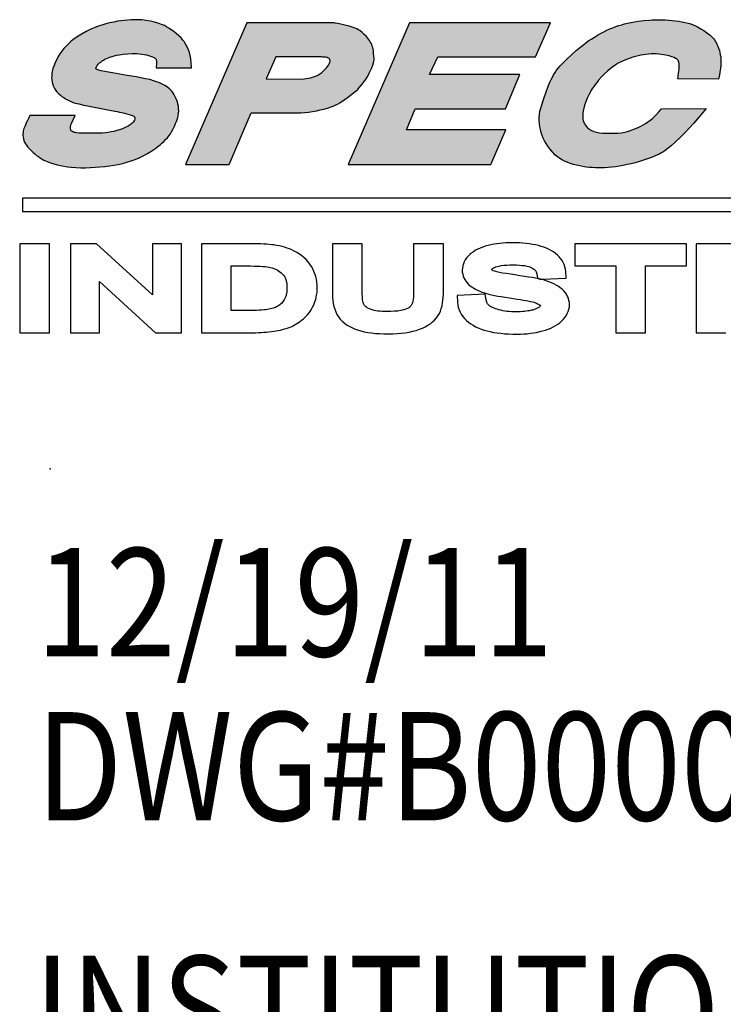
# Model space of a CAD drawing. Extents: x 742 to 2593, y -544 to 532.
# Drawn here: x 2562 to 2572, y -275 to -261 of the extents above; entities that cross this region are included whole.
import ezdxf

# ---------------------------------------------------------------- set-up
doc = ezdxf.new("R2010")
doc.units = 0
doc.header["$LTSCALE"] = 8
doc.header["$MEASUREMENT"] = 0
doc.linetypes.add('DOT', pattern=[0.25, 0, -0.25])
doc.layers.get('0').update_dxf_attribs({"color": 5, "linetype": 'DOT'})
for name, color, linetype in [('DIM', 3, 'CONTINUOUS'), ('DL', 3, 'CONTINUOUS'), ('LOGO', 5, 'CONTINUOUS'), ('OBJ', 1, 'CONTINUOUS')]:
    doc.layers.add(name, color=color, linetype=linetype)
doc.styles.add('SANSERIF', font='sanss__.ttf', dxfattribs={"width": 0.85})

# ---------------------------------------------------------------- blocks, each defined once
blk = doc.blocks.new('Spectrum Logo-new')
at = {"layer": 'LOGO'}
for points in [[(-30.401, 0.619), (-30.592, 0.611), (-30.783, 0.603), (-30.966, 0.588), (-31.157, 0.565), (-31.348, 0.535), (-31.554, 0.496), (-31.761, 0.451), (-31.982, 0.397), (-32.204, 0.328), (-32.418, 0.26), (-32.632, 0.176), (-32.853, 0.076), (-33.075, -0.031), (-33.296, -0.153), (-33.518, -0.283), (-33.655, -0.375), (-33.793, -0.474), (-33.923, -0.588), (-34.053, -0.711), (-34.183, -0.833), (-34.305, -0.97), (-34.419, -1.116), (-34.526, -1.268), (-34.626, -1.421), (-34.71, -1.582), (-34.794, -1.742), (-34.855, -1.91), (-34.916, -2.078), (-34.954, -2.246), (-34.97, -2.331), (-34.977, -2.415), (-34.985, -2.499), (-34.993, -2.583), (-34.985, -2.713), (-34.962, -2.842), (-34.931, -2.965), (-34.886, -3.072), (-34.832, -3.179), (-34.771, -3.278), (-34.695, -3.377), (-34.61, -3.461), (-34.519, -3.545), (-34.427, -3.622), (-34.32, -3.691), (-34.213, -3.759), (-34.106, -3.82), (-33.992, -3.874), (-33.877, -3.927), (-33.762, -3.973), (-33.487, -4.042), (-33.205, -4.103), (-32.914, -4.164), (-32.632, -4.218), (-32.341, -4.271), (-32.059, -4.325), (-31.776, -4.386), (-31.485, -4.439), (-31.356, -4.47), (-31.226, -4.493), (-31.096, -4.523), (-30.958, -4.554), (-30.828, -4.584), (-30.699, -4.623), (-30.569, -4.669), (-30.446, -4.722), (-30.414, -4.743), (-30.393, -4.776), (-30.385, -4.791), (-30.385, -4.814), (-30.385, -4.837), (-30.385, -4.852), (-30.378, -4.875), (-30.401, -4.936), (-30.439, -4.997), (-30.477, -5.058), (-30.53, -5.104), (-30.584, -5.15), (-30.637, -5.196), (-30.699, -5.234), (-30.752, -5.28), (-30.912, -5.349), (-31.073, -5.417), (-31.226, -5.471), (-31.386, -5.517), (-31.539, -5.562), (-31.699, -5.593), (-31.852, -5.616), (-32.013, -5.639), (-32.173, -5.654), (-32.326, -5.662), (-32.486, -5.669), (-32.655, -5.669), (-32.983, -5.669), (-33.327, -5.662), (-33.472, -5.654), (-33.61, -5.639), (-33.671, -5.631), (-33.732, -5.616), (-33.785, -5.601), (-33.831, -5.578), (-33.869, -5.555), (-33.908, -5.524), (-33.93, -5.486), (-33.946, -5.44), (-33.953, -5.379), (-33.946, -5.318), (-33.93, -5.242), (-33.908, -5.158), (-33.694, -4.676), (-36.192, -4.676), (-36.253, -4.814), (-36.322, -4.951), (-36.391, -5.096), (-36.46, -5.249), (-36.521, -5.402), (-36.559, -5.555), (-36.574, -5.631), (-36.582, -5.708), (-36.582, -5.784), (-36.574, -5.86), (-36.551, -5.967), (-36.521, -6.067), (-36.482, -6.158), (-36.437, -6.25), (-36.383, -6.327), (-36.322, -6.411), (-36.253, -6.487), (-36.184, -6.571), (-36.093, -6.655), (-36.009, -6.739), (-35.917, -6.816), (-35.818, -6.892), (-35.718, -6.961), (-35.619, -7.029), (-35.52, -7.098), (-35.413, -7.159), (-35.229, -7.236), (-35.046, -7.305), (-34.863, -7.366), (-34.679, -7.412), (-34.488, -7.457), (-34.305, -7.496), (-34.106, -7.518), (-33.908, -7.549), (-33.648, -7.564), (-33.38, -7.58), (-33.113, -7.58), (-32.846, -7.564), (-32.578, -7.549), (-32.311, -7.526), (-32.043, -7.503), (-31.783, -7.473), (-31.547, -7.442), (-31.31, -7.396), (-31.065, -7.343), (-30.828, -7.274), (-30.592, -7.198), (-30.362, -7.114), (-30.141, -7.022), (-29.919, -6.923), (-29.682, -6.793), (-29.445, -6.647), (-29.331, -6.571), (-29.216, -6.487), (-29.102, -6.403), (-28.987, -6.311), (-28.88, -6.22), (-28.781, -6.12), (-28.681, -6.021), (-28.582, -5.914), (-28.498, -5.807), (-28.414, -5.7), (-28.345, -5.585), (-28.276, -5.463), (-28.215, -5.349), (-28.169, -5.242), (-28.124, -5.127), (-28.078, -5.02), (-28.047, -4.905), (-28.009, -4.798), (-27.986, -4.684), (-27.956, -4.562), (-27.948, -4.432), (-27.956, -4.302), (-27.971, -4.172), (-27.994, -4.05), (-28.024, -3.927), (-28.07, -3.805), (-28.124, -3.691), (-28.185, -3.568), (-28.254, -3.454), (-28.322, -3.362), (-28.391, -3.278), (-28.467, -3.202), (-28.552, -3.133), (-28.636, -3.079), (-28.727, -3.018), (-28.827, -2.965), (-28.941, -2.911), (-29.056, -2.858), (-29.178, -2.812), (-29.3, -2.774), (-29.545, -2.697), (-29.797, -2.644), (-30.049, -2.59), (-30.301, -2.544), (-30.553, -2.506), (-30.805, -2.468), (-31.004, -2.437), (-31.21, -2.399), (-31.417, -2.361), (-31.623, -2.323), (-31.837, -2.285), (-32.043, -2.246), (-32.242, -2.201), (-32.441, -2.155), (-32.471, -2.14), (-32.494, -2.124), (-32.517, -2.109), (-32.532, -2.086), (-32.54, -2.071), (-32.54, -2.04), (-32.532, -2.017), (-32.509, -1.987), (-32.463, -1.91), (-32.41, -1.842), (-32.341, -1.773), (-32.272, -1.719), (-32.196, -1.658), (-32.12, -1.612), (-32.036, -1.566), (-31.944, -1.521), (-31.768, -1.452), (-31.585, -1.391), (-31.401, -1.345), (-31.233, -1.314), (-31.027, -1.276), (-30.79, -1.261), (-30.53, -1.253), (-30.263, -1.253), (-30.125, -1.268), (-29.996, -1.284), (-29.866, -1.299), (-29.743, -1.322), (-29.621, -1.353), (-29.514, -1.391), (-29.407, -1.429), (-29.316, -1.475), (-29.277, -1.498), (-29.247, -1.528), (-29.224, -1.551), (-29.209, -1.582), (-29.193, -1.612), (-29.186, -1.651), (-29.178, -1.681), (-29.178, -1.719), (-29.178, -1.796), (-29.186, -1.872), (-29.193, -1.948), (-29.201, -2.033), (-27.253, -2.033), (-27.26, -1.765), (-27.283, -1.544), (-27.321, -1.353), (-27.36, -1.192), (-27.413, -1.047), (-27.467, -0.917), (-27.535, -0.787), (-27.612, -0.665), (-27.658, -0.588), (-27.703, -0.52), (-27.765, -0.451), (-27.818, -0.382), (-27.948, -0.26), (-28.085, -0.138), (-28.223, -0.031), (-28.368, 0.069), (-28.506, 0.16), (-28.628, 0.237), (-28.743, 0.298), (-28.903, 0.359), (-29.086, 0.428), (-29.3, 0.489), (-29.522, 0.542), (-29.759, 0.588), (-29.873, 0.603), (-29.988, 0.611), (-30.095, 0.619), (-30.202, 0.626)], [(-0.236, -1.895), (-0.236, -1.948), (-0.243, -2.017), (-0.251, -2.117), (-0.266, -2.231), (-0.281, -2.353), (-0.297, -2.468), (-0.304, -2.567), (-0.312, -2.636), (-0.32, -2.659), (1.927, -2.667), (1.988, -2.422), (2.034, -2.178), (2.049, -2.055), (2.057, -1.926), (2.064, -1.803), (2.064, -1.681), (2.064, -1.559), (2.057, -1.437), (2.034, -1.322), (2.011, -1.2), (1.98, -1.077), (1.942, -0.955), (1.896, -0.841), (1.843, -0.726), (1.797, -0.642), (1.751, -0.566), (1.705, -0.489), (1.652, -0.42), (1.598, -0.359), (1.537, -0.298), (1.476, -0.237), (1.407, -0.184), (1.27, -0.084), (1.117, 0.023), (0.949, 0.122), (0.765, 0.237), (0.658, 0.29), (0.536, 0.344), (0.399, 0.39), (0.246, 0.435), (0.085, 0.474), (-0.09, 0.512), (-0.266, 0.542), (-0.449, 0.565), (-0.64, 0.588), (-0.824, 0.603), (-1.015, 0.619), (-1.206, 0.626), (-1.389, 0.626), (-1.565, 0.626), (-1.733, 0.619), (-1.894, 0.603), (-2.199, 0.573), (-2.505, 0.535), (-2.803, 0.489), (-3.108, 0.428), (-3.269, 0.39), (-3.422, 0.344), (-3.582, 0.298), (-3.743, 0.244), (-3.911, 0.183), (-4.079, 0.114), (-4.247, 0.038), (-4.423, -0.046), (-4.598, -0.145), (-4.766, -0.237), (-4.927, -0.336), (-5.087, -0.436), (-5.24, -0.535), (-5.393, -0.642), (-5.53, -0.749), (-5.676, -0.856), (-5.943, -1.085), (-6.21, -1.314), (-6.463, -1.559), (-6.707, -1.803), (-6.829, -1.926), (-6.929, -2.048), (-7.028, -2.178), (-7.112, -2.3), (-7.196, -2.43), (-7.265, -2.56), (-7.334, -2.697), (-7.402, -2.835), (-7.517, -3.117), (-7.624, -3.423), (-7.739, -3.744), (-7.853, -4.095), (-7.907, -4.271), (-7.953, -4.447), (-7.975, -4.623), (-7.991, -4.798), (-7.998, -4.967), (-7.983, -5.135), (-7.96, -5.303), (-7.93, -5.463), (-7.884, -5.624), (-7.83, -5.784), (-7.769, -5.937), (-7.693, -6.09), (-7.609, -6.235), (-7.517, -6.38), (-7.41, -6.525), (-7.303, -6.663), (-7.242, -6.731), (-7.181, -6.793), (-7.12, -6.854), (-7.051, -6.915), (-6.913, -7.022), (-6.761, -7.114), (-6.6, -7.205), (-6.44, -7.274), (-6.272, -7.343), (-6.096, -7.396), (-5.92, -7.442), (-5.744, -7.48), (-5.569, -7.511), (-5.385, -7.541), (-5.21, -7.557), (-5.041, -7.572), (-4.873, -7.58), (-4.713, -7.587), (-4.545, -7.587), (-4.369, -7.58), (-4.178, -7.564), (-3.979, -7.541), (-3.773, -7.518), (-3.559, -7.488), (-3.345, -7.45), (-3.116, -7.404), (-2.894, -7.358), (-2.673, -7.297), (-2.444, -7.236), (-2.222, -7.167), (-2.001, -7.091), (-1.779, -7.007), (-1.565, -6.923), (-1.359, -6.831), (-1.259, -6.777), (-1.152, -6.709), (-1.038, -6.632), (-0.923, -6.548), (-0.686, -6.357), (-0.442, -6.136), (-0.19, -5.899), (0.062, -5.647), (0.307, -5.387), (0.544, -5.127), (0.972, -4.63), (1.246, -4.296), (-1.215, -4.305), (-1.343, -4.455), (-1.542, -4.661), (-1.641, -4.768), (-1.748, -4.867), (-1.863, -4.959), (-1.985, -5.043), (-2.107, -5.127), (-2.23, -5.203), (-2.367, -5.28), (-2.505, -5.341), (-2.749, -5.44), (-2.94, -5.517), (-3.101, -5.57), (-3.254, -5.608), (-3.429, -5.639), (-3.643, -5.654), (-3.918, -5.662), (-4.277, -5.662), (-4.484, -5.662), (-4.659, -5.639), (-4.743, -5.624), (-4.828, -5.608), (-4.904, -5.585), (-4.973, -5.562), (-5.041, -5.54), (-5.103, -5.509), (-5.164, -5.471), (-5.217, -5.44), (-5.271, -5.402), (-5.317, -5.364), (-5.355, -5.318), (-5.393, -5.272), (-5.431, -5.226), (-5.462, -5.173), (-5.492, -5.119), (-5.515, -5.066), (-5.538, -5.012), (-5.553, -4.951), (-5.569, -4.89), (-5.576, -4.829), (-5.584, -4.699), (-5.576, -4.562), (-5.561, -4.424), (-5.523, -4.279), (-5.485, -4.118), (-5.431, -3.966), (-5.378, -3.82), (-5.317, -3.683), (-5.248, -3.545), (-5.179, -3.415), (-5.11, -3.286), (-5.034, -3.163), (-4.957, -3.049), (-4.873, -2.942), (-4.789, -2.835), (-4.705, -2.728), (-4.537, -2.544), (-4.377, -2.376), (-4.209, -2.224), (-4.056, -2.101), (-3.918, -1.987), (-3.796, -1.903), (-3.613, -1.78), (-3.544, -1.742), (-3.254, -1.62), (-2.956, -1.513), (-2.81, -1.459), (-2.665, -1.421), (-2.512, -1.383), (-2.367, -1.345), (-2.222, -1.322), (-2.085, -1.299), (-1.939, -1.276), (-1.794, -1.268), (-1.657, -1.268), (-1.512, -1.268), (-1.374, -1.276), (-1.236, -1.299), (-1, -1.337), (-0.801, -1.383), (-0.648, -1.429), (-0.526, -1.475), (-0.442, -1.521), (-0.381, -1.551), (-0.35, -1.574), (-0.343, -1.582), (-0.312, -1.612), (-0.289, -1.651), (-0.274, -1.696), (-0.258, -1.742), (-0.251, -1.796), (-0.243, -1.842)], [(-14.86, -4.317), (-9.855, -4.317), (-9.06, -2.415), (-14.059, -2.415), (-13.614, -1.437), (-8.205, -1.437), (-7.364, 0.458), (-15.181, 0.458), (-18.573, -7.396), (-10.673, -7.396), (-9.832, -5.478), (-15.349, -5.478)]]:
    blk.add_hatch(color=256, dxfattribs=at).paths.add_polyline_path(points)
h = blk.add_hatch(color=256, dxfattribs=at)
h.paths.add_polyline_path([(-24.189, 0.451), (-27.581, -7.396), (-25.167, -7.389), (-23.944, -4.539), (-21.194, -4.531), (-20.972, -4.516), (-20.758, -4.493), (-20.544, -4.462), (-20.33, -4.424), (-20.124, -4.378), (-19.918, -4.325), (-19.711, -4.271), (-19.505, -4.202), (-19.398, -4.164), (-19.283, -4.111), (-19.161, -4.05), (-19.039, -3.973), (-18.794, -3.813), (-18.558, -3.645), (-18.344, -3.484), (-18.176, -3.354), (-18.061, -3.263), (-18.023, -3.224), (-18.03, -3.224), (-17.908, -3.079), (-17.794, -2.942), (-17.687, -2.797), (-17.58, -2.644), (-17.488, -2.499), (-17.404, -2.346), (-17.328, -2.193), (-17.259, -2.033), (-17.198, -1.887), (-17.159, -1.773), (-17.144, -1.681), (-17.129, -1.597), (-17.136, -1.505), (-17.144, -1.398), (-17.159, -1.268), (-17.175, -1.1), (-17.19, -1.009), (-17.205, -0.917), (-17.236, -0.833), (-17.266, -0.749), (-17.305, -0.673), (-17.35, -0.596), (-17.396, -0.52), (-17.442, -0.451), (-17.557, -0.313), (-17.679, -0.191), (-17.801, -0.084), (-17.931, 0.023), (-18, 0.069), (-18.084, 0.114), (-18.183, 0.16), (-18.29, 0.199), (-18.519, 0.267), (-18.756, 0.328), (-18.978, 0.374), (-19.154, 0.412), (-19.283, 0.435), (-19.329, 0.443)])
h.paths.add_polyline_path([(-20.093, -1.437), (-20.078, -1.437), (-20.032, -1.437), (-19.971, -1.444), (-19.895, -1.452), (-19.811, -1.459), (-19.734, -1.475), (-19.673, -1.498), (-19.627, -1.528), (-19.604, -1.551), (-19.589, -1.582), (-19.581, -1.605), (-19.574, -1.635), (-19.574, -1.696), (-19.589, -1.757), (-19.62, -1.826), (-19.666, -1.895), (-19.711, -1.971), (-19.772, -2.04), (-19.895, -2.17), (-20.025, -2.292), (-20.139, -2.376), (-20.216, -2.43), (-20.33, -2.476), (-20.437, -2.522), (-20.552, -2.56), (-20.659, -2.59), (-20.773, -2.613), (-20.888, -2.636), (-21.003, -2.651), (-21.125, -2.667), (-23.119, -2.651), (-22.569, -1.429)], flags=16)
at = {"color": 7}
for p, q in [((48.909, -9.276), (-36.605, -9.261)), ((-36.605, -9.261), (-36.605, -10.002)), ((-36.605, -10.002), (48.609, -10.017)), ((-23.96, -11.79), (-23.96, -11.79)), ((-23.975, -13.02), (-23.975, -13.02)), ((-20.605, -13.043), (-20.605, -13.043)), ((-8.039, -13.733), (-7.894, -13.763)), ((-7.761, -13.795), (-7.761, -13.795)), ((-19.436, -14.578), (-19.436, -14.578)), ((-23.952, -15.48), (-23.952, -15.48)), ((-16.434, -15.549), (-16.434, -15.549)), ((-23.845, -16.718), (-23.845, -16.718)), ((-22.691, -16.641), (-22.691, -16.641))]:
    blk.add_line(p, q, dxfattribs=at)
for points in [[(-29.201, -2.033), (-27.253, -2.033), (-27.26, -1.765), (-27.283, -1.544), (-27.321, -1.353), (-27.36, -1.192), (-27.413, -1.047), (-27.467, -0.917), (-27.535, -0.787), (-27.612, -0.665), (-27.658, -0.588), (-27.703, -0.52), (-27.765, -0.451), (-27.818, -0.382), (-27.948, -0.26), (-28.085, -0.138), (-28.223, -0.031), (-28.368, 0.069), (-28.506, 0.16), (-28.628, 0.237), (-28.743, 0.298), (-28.903, 0.359), (-29.086, 0.428), (-29.3, 0.489), (-29.522, 0.542), (-29.759, 0.588), (-29.873, 0.603), (-29.988, 0.611), (-30.095, 0.619), (-30.202, 0.626), (-30.401, 0.619), (-30.592, 0.611), (-30.783, 0.603), (-30.966, 0.588), (-31.157, 0.565), (-31.348, 0.535), (-31.554, 0.496), (-31.761, 0.451), (-31.982, 0.397), (-32.204, 0.328), (-32.418, 0.26), (-32.632, 0.176), (-32.853, 0.076), (-33.075, -0.031), (-33.296, -0.153), (-33.518, -0.283), (-33.655, -0.375), (-33.793, -0.474), (-33.923, -0.588), (-34.053, -0.711), (-34.183, -0.833), (-34.305, -0.97), (-34.419, -1.116), (-34.526, -1.268), (-34.626, -1.421), (-34.71, -1.582), (-34.794, -1.742), (-34.855, -1.91), (-34.916, -2.078), (-34.954, -2.246), (-34.97, -2.331), (-34.977, -2.415), (-34.985, -2.499), (-34.993, -2.583), (-34.985, -2.713), (-34.962, -2.842), (-34.931, -2.965), (-34.886, -3.072), (-34.832, -3.179), (-34.771, -3.278), (-34.695, -3.377), (-34.61, -3.461), (-34.519, -3.545), (-34.427, -3.622), (-34.32, -3.691), (-34.213, -3.759), (-34.106, -3.82), (-33.992, -3.874), (-33.877, -3.927), (-33.762, -3.973), (-33.487, -4.042), (-33.205, -4.103), (-32.914, -4.164), (-32.632, -4.218), (-32.341, -4.271), (-32.059, -4.325), (-31.776, -4.386), (-31.485, -4.439), (-31.356, -4.47), (-31.226, -4.493), (-31.096, -4.523), (-30.958, -4.554), (-30.828, -4.584), (-30.699, -4.623), (-30.569, -4.669), (-30.446, -4.722), (-30.423, -4.737), (-30.408, -4.753), (-30.393, -4.776), (-30.385, -4.791), (-30.385, -4.814), (-30.385, -4.837), (-30.385, -4.852), (-30.378, -4.875), (-30.401, -4.936), (-30.439, -4.997), (-30.477, -5.058), (-30.53, -5.104), (-30.584, -5.15), (-30.637, -5.196), (-30.699, -5.234), (-30.752, -5.28), (-30.912, -5.349), (-31.073, -5.417), (-31.226, -5.471), (-31.386, -5.517), (-31.539, -5.562), (-31.699, -5.593), (-31.852, -5.616), (-32.013, -5.639), (-32.173, -5.654), (-32.326, -5.662), (-32.486, -5.669), (-32.655, -5.669), (-32.983, -5.669), (-33.327, -5.662), (-33.472, -5.654), (-33.61, -5.639), (-33.671, -5.631), (-33.732, -5.616), (-33.785, -5.601), (-33.831, -5.578), (-33.869, -5.555), (-33.908, -5.524), (-33.93, -5.486), (-33.946, -5.44), (-33.953, -5.379), (-33.946, -5.318), (-33.93, -5.242), (-33.908, -5.158), (-33.694, -4.676), (-36.192, -4.676), (-36.253, -4.814), (-36.322, -4.951), (-36.391, -5.096), (-36.46, -5.249), (-36.521, -5.402), (-36.559, -5.555), (-36.574, -5.631), (-36.582, -5.708), (-36.582, -5.784), (-36.574, -5.86), (-36.551, -5.967), (-36.521, -6.067), (-36.482, -6.158), (-36.437, -6.25), (-36.383, -6.327), (-36.322, -6.411), (-36.253, -6.487), (-36.184, -6.571), (-36.093, -6.655), (-36.009, -6.739), (-35.917, -6.816), (-35.818, -6.892), (-35.718, -6.961), (-35.619, -7.029), (-35.52, -7.098), (-35.413, -7.159), (-35.229, -7.236), (-35.046, -7.305), (-34.863, -7.366), (-34.679, -7.412), (-34.488, -7.457), (-34.305, -7.496), (-34.106, -7.518), (-33.908, -7.549), (-33.648, -7.564), (-33.38, -7.58), (-33.113, -7.58), (-32.846, -7.564), (-32.578, -7.549), (-32.311, -7.526), (-32.043, -7.503), (-31.783, -7.473), (-31.547, -7.442), (-31.31, -7.396), (-31.065, -7.343), (-30.828, -7.274), (-30.592, -7.198), (-30.362, -7.114), (-30.141, -7.022), (-29.919, -6.923), (-29.682, -6.793), (-29.445, -6.647), (-29.331, -6.571), (-29.216, -6.487), (-29.102, -6.403), (-28.987, -6.311), (-28.88, -6.22), (-28.781, -6.12), (-28.681, -6.021), (-28.582, -5.914), (-28.498, -5.807), (-28.414, -5.7), (-28.345, -5.585), (-28.276, -5.463), (-28.215, -5.349), (-28.169, -5.242), (-28.124, -5.127), (-28.078, -5.02), (-28.047, -4.905), (-28.009, -4.798), (-27.986, -4.684), (-27.956, -4.562), (-27.948, -4.432), (-27.956, -4.302), (-27.971, -4.172), (-27.994, -4.05), (-28.024, -3.927), (-28.07, -3.805), (-28.124, -3.691), (-28.185, -3.568), (-28.254, -3.454), (-28.322, -3.362), (-28.391, -3.278), (-28.467, -3.202), (-28.552, -3.133), (-28.636, -3.079), (-28.727, -3.018), (-28.827, -2.965), (-28.941, -2.911), (-29.056, -2.858), (-29.178, -2.812), (-29.3, -2.774), (-29.545, -2.697), (-29.797, -2.644), (-30.049, -2.59), (-30.301, -2.544), (-30.553, -2.506), (-30.805, -2.468), (-31.004, -2.437), (-31.21, -2.399), (-31.417, -2.361), (-31.623, -2.323), (-31.837, -2.285), (-32.043, -2.246), (-32.242, -2.201), (-32.441, -2.155), (-32.471, -2.14), (-32.494, -2.124), (-32.517, -2.109), (-32.532, -2.086), (-32.54, -2.071), (-32.54, -2.04), (-32.532, -2.017), (-32.509, -1.987), (-32.463, -1.91), (-32.41, -1.842), (-32.341, -1.773), (-32.272, -1.719), (-32.196, -1.658), (-32.12, -1.612), (-32.036, -1.566), (-31.944, -1.521), (-31.768, -1.452), (-31.585, -1.391), (-31.401, -1.345), (-31.233, -1.314), (-31.027, -1.276), (-30.79, -1.261), (-30.53, -1.253), (-30.263, -1.253), (-30.125, -1.268), (-29.996, -1.284), (-29.866, -1.299), (-29.743, -1.322), (-29.621, -1.353), (-29.514, -1.391), (-29.407, -1.429), (-29.316, -1.475), (-29.277, -1.498), (-29.247, -1.528), (-29.224, -1.551), (-29.209, -1.582), (-29.193, -1.612), (-29.186, -1.651), (-29.178, -1.681), (-29.178, -1.719), (-29.178, -1.796), (-29.186, -1.872), (-29.193, -1.948), (-29.201, -2.033), (-29.201, -2.033)], [(-27.581, -7.396), (-25.167, -7.389), (-23.944, -4.539), (-21.194, -4.531), (-20.972, -4.516), (-20.758, -4.493), (-20.544, -4.462), (-20.33, -4.424), (-20.124, -4.378), (-19.918, -4.325), (-19.711, -4.271), (-19.505, -4.202), (-19.398, -4.164), (-19.283, -4.111), (-19.161, -4.05), (-19.039, -3.973), (-18.794, -3.813), (-18.558, -3.645), (-18.344, -3.484), (-18.176, -3.354), (-18.061, -3.263), (-18.023, -3.224), (-18.03, -3.224), (-17.908, -3.079), (-17.794, -2.942), (-17.687, -2.797), (-17.58, -2.644), (-17.488, -2.499), (-17.404, -2.346), (-17.328, -2.193), (-17.259, -2.033), (-17.198, -1.887), (-17.159, -1.773), (-17.144, -1.681), (-17.129, -1.597), (-17.136, -1.505), (-17.144, -1.398), (-17.159, -1.268), (-17.175, -1.1), (-17.19, -1.009), (-17.205, -0.917), (-17.236, -0.833), (-17.266, -0.749), (-17.305, -0.673), (-17.35, -0.596), (-17.396, -0.52), (-17.442, -0.451), (-17.557, -0.313), (-17.679, -0.191), (-17.801, -0.084), (-17.931, 0.023), (-18, 0.069), (-18.084, 0.114), (-18.183, 0.16), (-18.29, 0.199), (-18.519, 0.267), (-18.756, 0.328), (-18.978, 0.374), (-19.154, 0.412), (-19.283, 0.435), (-19.329, 0.443), (-24.189, 0.451), (-27.581, -7.396), (-27.581, -7.396)], [(-23.119, -2.651), (-21.125, -2.667), (-21.003, -2.651), (-20.888, -2.636), (-20.773, -2.613), (-20.659, -2.59), (-20.552, -2.56), (-20.437, -2.522), (-20.33, -2.476), (-20.216, -2.43), (-20.139, -2.376), (-20.025, -2.292), (-19.895, -2.17), (-19.772, -2.04), (-19.711, -1.971), (-19.666, -1.895), (-19.62, -1.826), (-19.589, -1.757), (-19.574, -1.696), (-19.574, -1.635), (-19.581, -1.605), (-19.589, -1.582), (-19.604, -1.551), (-19.627, -1.528), (-19.673, -1.498), (-19.734, -1.475), (-19.811, -1.459), (-19.895, -1.452), (-19.971, -1.444), (-20.032, -1.437), (-20.078, -1.437), (-20.093, -1.437), (-22.569, -1.429), (-23.119, -2.651), (-23.119, -2.651)], [(4.326, -11.79), (0.689, -11.79), (0.689, -16.718), (2.332, -16.718)]]:
    blk.add_lwpolyline(points, dxfattribs=at)
for points in [[(-1.748, -4.867), (-1.641, -4.768), (-1.542, -4.661), (-1.343, -4.455), (-1.215, -4.305), (1.246, -4.296), (0.972, -4.63), (0.544, -5.127), (0.307, -5.387), (0.062, -5.647), (-0.19, -5.899), (-0.442, -6.136), (-0.686, -6.357), (-0.923, -6.548), (-1.038, -6.632), (-1.152, -6.709), (-1.259, -6.777), (-1.359, -6.831), (-1.565, -6.923), (-1.779, -7.007), (-2.001, -7.091), (-2.222, -7.167), (-2.444, -7.236), (-2.673, -7.297), (-2.894, -7.358), (-3.116, -7.404), (-3.345, -7.45), (-3.559, -7.488), (-3.773, -7.518), (-3.979, -7.541), (-4.178, -7.564), (-4.369, -7.58), (-4.545, -7.587), (-4.713, -7.587), (-4.873, -7.58), (-5.041, -7.572), (-5.21, -7.557), (-5.385, -7.541), (-5.569, -7.511), (-5.744, -7.48), (-5.92, -7.442), (-6.096, -7.396), (-6.272, -7.343), (-6.44, -7.274), (-6.6, -7.205), (-6.761, -7.114), (-6.913, -7.022), (-7.051, -6.915), (-7.12, -6.854), (-7.181, -6.793), (-7.242, -6.731), (-7.303, -6.663), (-7.41, -6.525), (-7.517, -6.38), (-7.609, -6.235), (-7.693, -6.09), (-7.769, -5.937), (-7.83, -5.784), (-7.884, -5.624), (-7.93, -5.463), (-7.96, -5.303), (-7.983, -5.135), (-7.998, -4.967), (-7.991, -4.798), (-7.975, -4.623), (-7.953, -4.447), (-7.907, -4.271), (-7.853, -4.095), (-7.739, -3.744), (-7.624, -3.423), (-7.517, -3.117), (-7.402, -2.835), (-7.334, -2.697), (-7.265, -2.56), (-7.196, -2.43), (-7.112, -2.3), (-7.028, -2.178), (-6.929, -2.048), (-6.829, -1.926), (-6.707, -1.803), (-6.463, -1.559), (-6.21, -1.314), (-5.943, -1.085), (-5.676, -0.856), (-5.53, -0.749), (-5.393, -0.642), (-5.24, -0.535), (-5.087, -0.436), (-4.927, -0.336), (-4.766, -0.237), (-4.598, -0.145), (-4.423, -0.046), (-4.247, 0.038), (-4.079, 0.114), (-3.911, 0.183), (-3.743, 0.244), (-3.582, 0.298), (-3.422, 0.344), (-3.269, 0.39), (-3.108, 0.428), (-2.803, 0.489), (-2.505, 0.535), (-2.199, 0.573), (-1.894, 0.603), (-1.733, 0.619), (-1.565, 0.626), (-1.389, 0.626), (-1.206, 0.626), (-1.015, 0.619), (-0.824, 0.603), (-0.64, 0.588), (-0.449, 0.565), (-0.266, 0.542), (-0.09, 0.512), (0.085, 0.474), (0.246, 0.435), (0.399, 0.39), (0.536, 0.344), (0.658, 0.29), (0.765, 0.237), (0.949, 0.122), (1.117, 0.023), (1.27, -0.084), (1.407, -0.184), (1.476, -0.237), (1.537, -0.298), (1.598, -0.359), (1.652, -0.42), (1.705, -0.489), (1.751, -0.566), (1.797, -0.642), (1.843, -0.726), (1.896, -0.841), (1.942, -0.955), (1.98, -1.077), (2.011, -1.2), (2.034, -1.322), (2.057, -1.437), (2.064, -1.559), (2.064, -1.681), (2.064, -1.803), (2.057, -1.926), (2.049, -2.055), (2.034, -2.178), (1.988, -2.422), (1.927, -2.667), (1.927, -2.667), (-0.32, -2.659), (-0.312, -2.636), (-0.304, -2.567), (-0.297, -2.468), (-0.281, -2.353), (-0.266, -2.231), (-0.251, -2.117), (-0.243, -2.017), (-0.236, -1.948), (-0.236, -1.895), (-0.243, -1.842), (-0.251, -1.796), (-0.258, -1.742), (-0.274, -1.696), (-0.289, -1.651), (-0.312, -1.612), (-0.343, -1.582), (-0.35, -1.574), (-0.381, -1.551), (-0.442, -1.521), (-0.526, -1.475), (-0.648, -1.429), (-0.801, -1.383), (-1, -1.337), (-1.236, -1.299), (-1.374, -1.276), (-1.512, -1.268), (-1.657, -1.268), (-1.794, -1.268), (-1.939, -1.276), (-2.085, -1.299), (-2.222, -1.322), (-2.367, -1.345), (-2.512, -1.383), (-2.665, -1.421), (-2.81, -1.459), (-2.956, -1.513), (-3.254, -1.62), (-3.544, -1.742), (-3.613, -1.78), (-3.796, -1.903), (-3.918, -1.987), (-4.056, -2.101), (-4.209, -2.224), (-4.377, -2.376), (-4.537, -2.544), (-4.705, -2.728), (-4.789, -2.835), (-4.873, -2.942), (-4.957, -3.049), (-5.034, -3.163), (-5.11, -3.286), (-5.179, -3.415), (-5.248, -3.545), (-5.317, -3.683), (-5.378, -3.82), (-5.431, -3.966), (-5.485, -4.118), (-5.523, -4.279), (-5.561, -4.424), (-5.576, -4.562), (-5.584, -4.699), (-5.576, -4.829), (-5.569, -4.89), (-5.553, -4.951), (-5.538, -5.012), (-5.515, -5.066), (-5.492, -5.119), (-5.462, -5.173), (-5.431, -5.226), (-5.393, -5.272), (-5.355, -5.318), (-5.317, -5.364), (-5.271, -5.402), (-5.217, -5.44), (-5.164, -5.471), (-5.103, -5.509), (-5.041, -5.54), (-4.973, -5.562), (-4.904, -5.585), (-4.828, -5.608), (-4.743, -5.624), (-4.659, -5.639), (-4.484, -5.662), (-4.277, -5.662), (-3.918, -5.662), (-3.643, -5.654), (-3.429, -5.639), (-3.254, -5.608), (-3.101, -5.57), (-2.94, -5.517), (-2.749, -5.44), (-2.505, -5.341), (-2.367, -5.28), (-2.23, -5.203), (-2.107, -5.127), (-1.985, -5.043), (-1.863, -4.959)], [(-14.059, -2.415), (-13.614, -1.437), (-8.205, -1.437), (-7.364, 0.458), (-15.181, 0.458), (-18.573, -7.396), (-10.673, -7.396), (-9.832, -5.478), (-15.349, -5.478), (-14.86, -4.317), (-9.855, -4.317), (-9.06, -2.415)], [(-36.757, -11.79), (-36.757, -16.718), (-35.115, -16.718), (-35.115, -11.79)], [(-29.407, -14.611), (-32.504, -11.79), (-33.938, -11.79), (-33.938, -16.718), (-32.334, -16.718), (-32.334, -13.885), (-29.238, -16.718), (-27.795, -16.718), (-27.795, -11.79), (-29.407, -11.79)], [(-21.889, -16.443), (-21.79, -16.404), (-21.79, -16.404), (-21.69, -16.366), (-21.599, -16.32), (-21.499, -16.267), (-21.408, -16.213), (-21.324, -16.16), (-21.232, -16.099), (-21.148, -16.03), (-21.064, -15.969), (-21.064, -15.969), (-20.98, -15.893), (-20.896, -15.808), (-20.819, -15.724), (-20.75, -15.633), (-20.682, -15.541), (-20.621, -15.442), (-20.559, -15.342), (-20.506, -15.235), (-20.506, -15.243), (-20.453, -15.121), (-20.407, -15.006), (-20.368, -14.884), (-20.338, -14.754), (-20.315, -14.632), (-20.292, -14.494), (-20.284, -14.364), (-20.284, -14.227), (-20.284, -14.227), (-20.284, -14.066), (-20.3, -13.914), (-20.323, -13.753), (-20.361, -13.608), (-20.407, -13.455), (-20.468, -13.318), (-20.529, -13.172), (-20.605, -13.043), (-20.697, -12.913), (-20.789, -12.79), (-20.896, -12.668), (-21.01, -12.561), (-21.14, -12.462), (-21.27, -12.363), (-21.415, -12.271), (-21.56, -12.195), (-21.56, -12.195), (-21.69, -12.133), (-21.813, -12.072), (-21.95, -12.026), (-22.088, -11.981), (-22.233, -11.942), (-22.378, -11.912), (-22.531, -11.881), (-22.691, -11.858), (-22.684, -11.858), (-22.806, -11.843), (-22.943, -11.828), (-23.081, -11.812), (-23.234, -11.805), (-23.402, -11.797), (-23.577, -11.797), (-23.761, -11.79), (-26.695, -11.79), (-26.695, -16.718), (-23.692, -16.718), (-23.532, -16.71), (-23.386, -16.702), (-23.241, -16.695), (-23.096, -16.687), (-22.959, -16.672), (-22.821, -16.657), (-22.691, -16.641), (-22.561, -16.618), (-22.447, -16.595), (-22.324, -16.573), (-22.21, -16.542), (-22.095, -16.511), (-21.988, -16.481)], [(-17.87, -16.618), (-17.679, -16.664), (-17.48, -16.702), (-17.274, -16.733), (-17.06, -16.756), (-16.839, -16.771), (-16.602, -16.786), (-16.357, -16.786), (-16.357, -16.786), (-16.105, -16.779), (-15.861, -16.771), (-15.631, -16.748), (-15.41, -16.725), (-15.196, -16.687), (-14.997, -16.641), (-14.798, -16.588), (-14.623, -16.527), (-14.623, -16.527), (-14.455, -16.458), (-14.302, -16.389), (-14.157, -16.305), (-14.019, -16.221), (-13.897, -16.122), (-13.782, -16.015), (-13.683, -15.9), (-13.599, -15.778), (-13.599, -15.778), (-13.522, -15.648), (-13.461, -15.518), (-13.416, -15.373), (-13.37, -15.228), (-13.339, -15.075), (-13.324, -14.915), (-13.309, -14.746), (-13.301, -14.578), (-13.301, -14.578), (-13.301, -11.79), (-14.951, -11.79), (-14.951, -14.578), (-14.951, -14.578), (-14.959, -14.739), (-14.974, -14.884), (-14.982, -14.945), (-14.997, -14.999), (-15.012, -15.052), (-15.028, -15.098), (-15.051, -15.144), (-15.066, -15.182), (-15.089, -15.213), (-15.112, -15.243), (-15.135, -15.266), (-15.158, -15.289), (-15.181, -15.312), (-15.203, -15.335), (-15.203, -15.335), (-15.242, -15.35), (-15.287, -15.373), (-15.333, -15.396), (-15.372, -15.411), (-15.501, -15.457), (-15.647, -15.488), (-15.815, -15.518), (-15.998, -15.533), (-16.204, -15.549), (-16.434, -15.549), (-16.571, -15.549), (-16.693, -15.541), (-16.816, -15.533), (-16.923, -15.518), (-17.03, -15.503), (-17.129, -15.48), (-17.221, -15.457), (-17.305, -15.426), (-17.305, -15.426), (-17.381, -15.404), (-17.45, -15.373), (-17.511, -15.335), (-17.557, -15.304), (-17.603, -15.274), (-17.633, -15.243), (-17.664, -15.213), (-17.687, -15.182), (-17.687, -15.182), (-17.702, -15.144), (-17.725, -15.106), (-17.74, -15.044), (-17.763, -14.976), (-17.771, -14.892), (-17.786, -14.8), (-17.786, -14.693), (-17.794, -14.578), (-17.794, -14.578), (-17.794, -11.79), (-19.436, -11.79), (-19.436, -14.578), (-19.436, -14.762), (-19.421, -14.93), (-19.398, -15.098), (-19.36, -15.258), (-19.314, -15.419), (-19.261, -15.564), (-19.192, -15.702), (-19.108, -15.839), (-19.108, -15.831), (-19.016, -15.961), (-18.909, -16.076), (-18.794, -16.175), (-18.665, -16.275), (-18.519, -16.359), (-18.374, -16.435), (-18.214, -16.504), (-18.046, -16.565), (-18.046, -16.565)], [(-8.135, -16.698), (-7.967, -16.66), (-7.807, -16.622), (-7.807, -16.622), (-7.646, -16.568), (-7.494, -16.522), (-7.356, -16.461), (-7.219, -16.392), (-7.089, -16.324), (-6.966, -16.247), (-6.852, -16.163), (-6.752, -16.072), (-6.752, -16.072), (-6.661, -15.98), (-6.577, -15.881), (-6.5, -15.774), (-6.439, -15.659), (-6.386, -15.544), (-6.355, -15.422), (-6.325, -15.3), (-6.317, -15.178), (-6.317, -15.178), (-6.325, -15.048), (-6.348, -14.933), (-6.378, -14.811), (-6.424, -14.704), (-6.485, -14.589), (-6.554, -14.49), (-6.638, -14.398), (-6.73, -14.307), (-6.73, -14.307), (-6.829, -14.223), (-6.936, -14.146), (-7.05, -14.077), (-7.18, -14.009), (-7.31, -13.955), (-7.455, -13.894), (-7.601, -13.848), (-7.761, -13.795), (-7.891, -13.764), (-8.036, -13.734), (-8.197, -13.703), (-8.38, -13.665), (-8.586, -13.634), (-8.815, -13.596), (-9.06, -13.558), (-9.327, -13.52), (-9.327, -13.52), (-9.587, -13.481), (-9.816, -13.443), (-10.023, -13.413), (-10.198, -13.374), (-10.344, -13.336), (-10.451, -13.306), (-10.535, -13.283), (-10.565, -13.267), (-10.573, -13.26), (-10.603, -13.245), (-10.626, -13.222), (-10.642, -13.214), (-10.619, -13.191), (-10.588, -13.168), (-10.542, -13.138), (-10.473, -13.099), (-10.473, -13.099), (-10.405, -13.076), (-10.321, -13.046), (-10.214, -13.023), (-10.091, -13), (-9.954, -12.977), (-9.793, -12.969), (-9.625, -12.962), (-9.434, -12.954), (-9.434, -12.954), (-9.259, -12.962), (-9.09, -12.969), (-8.938, -12.985), (-8.8, -13), (-8.678, -13.023), (-8.571, -13.054), (-8.479, -13.084), (-8.403, -13.122), (-8.403, -13.122), (-8.342, -13.153), (-8.288, -13.191), (-8.242, -13.229), (-8.204, -13.267), (-8.181, -13.313), (-8.158, -13.351), (-8.143, -13.405), (-8.128, -13.451), (-8.08, -13.704), (-7.815, -13.76), (-6.501, -13.697), (-6.523, -13.329), (-6.539, -13.199), (-6.569, -13.069), (-6.607, -12.947), (-6.661, -12.832), (-6.73, -12.717), (-6.798, -12.618), (-6.882, -12.519), (-6.982, -12.419), (-6.982, -12.419), (-7.089, -12.328), (-7.203, -12.244), (-7.318, -12.175), (-7.448, -12.106), (-7.585, -12.037), (-7.73, -11.984), (-7.876, -11.938), (-8.036, -11.892), (-8.036, -11.892), (-8.197, -11.854), (-8.365, -11.823), (-8.54, -11.793), (-8.716, -11.77), (-8.899, -11.755), (-9.083, -11.739), (-9.274, -11.732), (-9.473, -11.732), (-9.473, -11.732), (-9.656, -11.732), (-9.832, -11.739), (-10.007, -11.755), (-10.175, -11.77), (-10.344, -11.793), (-10.504, -11.816), (-10.664, -11.846), (-10.825, -11.884), (-10.825, -11.884), (-10.978, -11.923), (-11.123, -11.976), (-11.26, -12.03), (-11.39, -12.083), (-11.513, -12.152), (-11.635, -12.228), (-11.742, -12.305), (-11.849, -12.389), (-11.841, -12.389), (-11.933, -12.48), (-12.017, -12.572), (-12.086, -12.679), (-12.147, -12.786), (-12.193, -12.893), (-12.231, -13.008), (-12.246, -13.13), (-12.254, -13.252), (-12.254, -13.252), (-12.254, -13.359), (-12.231, -13.474), (-12.2, -13.581), (-12.162, -13.68), (-12.109, -13.779), (-12.047, -13.871), (-11.979, -13.955), (-11.902, -14.039), (-11.902, -14.039), (-11.818, -14.116), (-11.726, -14.184), (-11.62, -14.253), (-11.513, -14.314), (-11.406, -14.368), (-11.283, -14.421), (-11.161, -14.467), (-11.024, -14.513), (-11.031, -14.513), (-10.909, -14.551), (-10.779, -14.582), (-10.626, -14.62), (-10.466, -14.65), (-10.282, -14.689), (-10.091, -14.719), (-9.877, -14.757), (-9.641, -14.788), (-9.641, -14.788), (-9.419, -14.826), (-9.213, -14.857), (-9.037, -14.88), (-8.877, -14.91), (-8.731, -14.933), (-8.617, -14.956), (-8.525, -14.971), (-8.456, -14.987), (-8.449, -14.987), (-8.357, -15.009), (-8.273, -15.032), (-8.204, -15.055), (-8.135, -15.086), (-8.082, -15.109), (-8.036, -15.132), (-8.006, -15.147), (-7.983, -15.162), (-7.975, -15.162), (-7.96, -15.185), (-7.944, -15.201), (-7.937, -15.208), (-7.937, -15.216), (-7.937, -15.216), (-7.929, -15.216), (-7.929, -15.216), (-7.929, -15.223), (-7.929, -15.223), (-7.929, -15.223), (-7.929, -15.223), (-7.937, -15.223), (-7.937, -15.231), (-7.944, -15.239), (-7.952, -15.254), (-7.975, -15.277), (-7.998, -15.3), (-7.998, -15.3), (-8.021, -15.315), (-8.059, -15.338), (-8.097, -15.361), (-8.151, -15.384), (-8.212, -15.414), (-8.281, -15.437), (-8.349, -15.46), (-8.433, -15.476), (-8.433, -15.476), (-8.525, -15.498), (-8.617, -15.514), (-8.716, -15.529), (-8.815, -15.544), (-8.922, -15.552), (-9.029, -15.56), (-9.144, -15.56), (-9.266, -15.56), (-9.266, -15.56), (-9.404, -15.56), (-9.534, -15.56), (-9.664, -15.544), (-9.778, -15.537), (-9.9, -15.521), (-10.015, -15.498), (-10.122, -15.476), (-10.229, -15.453), (-10.229, -15.453), (-10.328, -15.422), (-10.412, -15.392), (-10.496, -15.361), (-10.573, -15.33), (-10.634, -15.3), (-10.687, -15.269), (-10.726, -15.239), (-10.764, -15.208), (-10.764, -15.208), (-10.794, -15.178), (-10.825, -15.147), (-10.848, -15.109), (-10.871, -15.078), (-10.886, -15.032), (-10.909, -14.994), (-10.917, -14.948), (-10.932, -14.895), (-10.993, -14.582), (-12.529, -14.655), (-12.521, -15.025), (-12.506, -15.17), (-12.475, -15.307), (-12.429, -15.445), (-12.376, -15.575), (-12.307, -15.697), (-12.223, -15.819), (-12.131, -15.926), (-12.024, -16.033), (-12.024, -16.033), (-11.91, -16.133), (-11.788, -16.224), (-11.65, -16.308), (-11.513, -16.385), (-11.367, -16.454), (-11.207, -16.515), (-11.046, -16.568), (-10.878, -16.622), (-10.878, -16.622), (-10.703, -16.66), (-10.519, -16.698), (-10.321, -16.729), (-10.122, -16.752), (-9.908, -16.774), (-9.686, -16.782), (-9.457, -16.797), (-9.228, -16.797), (-9.228, -16.797), (-9.037, -16.797), (-8.846, -16.782), (-8.663, -16.774), (-8.479, -16.752), (-8.304, -16.729)], [(-6.012, -11.79), (-6.012, -13.02), (-3.758, -13.02), (-3.758, -16.718), (-2.107, -16.718), (-2.107, -13.02), (0.162, -13.02), (0.162, -11.79)], [(-22.783, -13.127), (-22.684, -13.157), (-22.592, -13.195), (-22.508, -13.241), (-22.424, -13.287), (-22.347, -13.341), (-22.271, -13.402), (-22.202, -13.47), (-22.202, -13.47), (-22.149, -13.532), (-22.095, -13.6), (-22.057, -13.677), (-22.019, -13.761), (-21.996, -13.86), (-21.973, -13.967), (-21.958, -14.089), (-21.958, -14.219), (-21.958, -14.219), (-21.958, -14.319), (-21.965, -14.41), (-21.973, -14.502), (-21.996, -14.578), (-22.011, -14.655), (-22.034, -14.724), (-22.065, -14.792), (-22.088, -14.853), (-22.088, -14.853), (-22.126, -14.915), (-22.164, -14.968), (-22.21, -15.022), (-22.248, -15.075), (-22.294, -15.121), (-22.347, -15.167), (-22.401, -15.205), (-22.462, -15.243), (-22.462, -15.243), (-22.5, -15.266), (-22.546, -15.289), (-22.6, -15.312), (-22.661, -15.335), (-22.729, -15.358), (-22.798, -15.373), (-22.875, -15.396), (-22.959, -15.411), (-22.959, -15.411), (-23.043, -15.426), (-23.142, -15.442), (-23.249, -15.457), (-23.371, -15.465), (-23.501, -15.472), (-23.639, -15.48), (-25.044, -15.48), (-25.044, -13.02), (-23.975, -13.02), (-23.784, -13.027), (-23.608, -13.027), (-23.448, -13.035), (-23.302, -13.043), (-23.173, -13.05), (-23.058, -13.066), (-22.959, -13.081), (-22.882, -13.096), (-22.882, -13.096)]]:
    blk.add_lwpolyline(points, close=True, dxfattribs=at)
blk = doc.blocks.new('InstituteName')
at = {"layer": 'DL'}
blk.add_point((0, 0), dxfattribs=at)
at = {"layer": 'DL', "style": 'SANSERIF', "width": 0.85}
for tag, p in [('DATE', (-0.781, -10.395)), ('DWG', (-0.781, -19.482)), ('INSTITUTION2', (98.414, -32.742)), ('INSTITUTION', (-0.906, -32.982)), ('CITY', (-0.781, -41.831)), ('INSTITUTION2CITY', (98.414, -41.57)), ('STATE', (-0.781, -50.711)), ('INST2STATE', (98.414, -50.408))]:
    blk.add_attdef(tag, p, '', height=6, dxfattribs=at)
blk = doc.blocks.new('IMC Console #6')
at = {"layer": 'OBJ'}
blk.add_point((12.00037, 30), dxfattribs=at)
at = {"layer": 'OBJ', "xscale": 0.25, "yscale": 0.25, "zscale": 0.25}
blk.add_blockref('Spectrum Logo-new', (20.76836, 36.0645), dxfattribs=at)
blk.add_blockref('InstituteName', (12.00037, 30), dxfattribs=at).add_auto_attribs({'STATE': 'STATE', 'INSTITUTION': 'INSTITUTION', 'CITY': 'CITY', 'DATE': '12/19/11', 'DWG': 'DWG#B0000000'})

msp = doc.modelspace()

# ---------------------------------------------------------------- block references
at = {"layer": 'DIM'}
msp.add_blockref('IMC Console #6', (2550.918, -297.155), dxfattribs=at)

doc.saveas('drawing.dxf')
